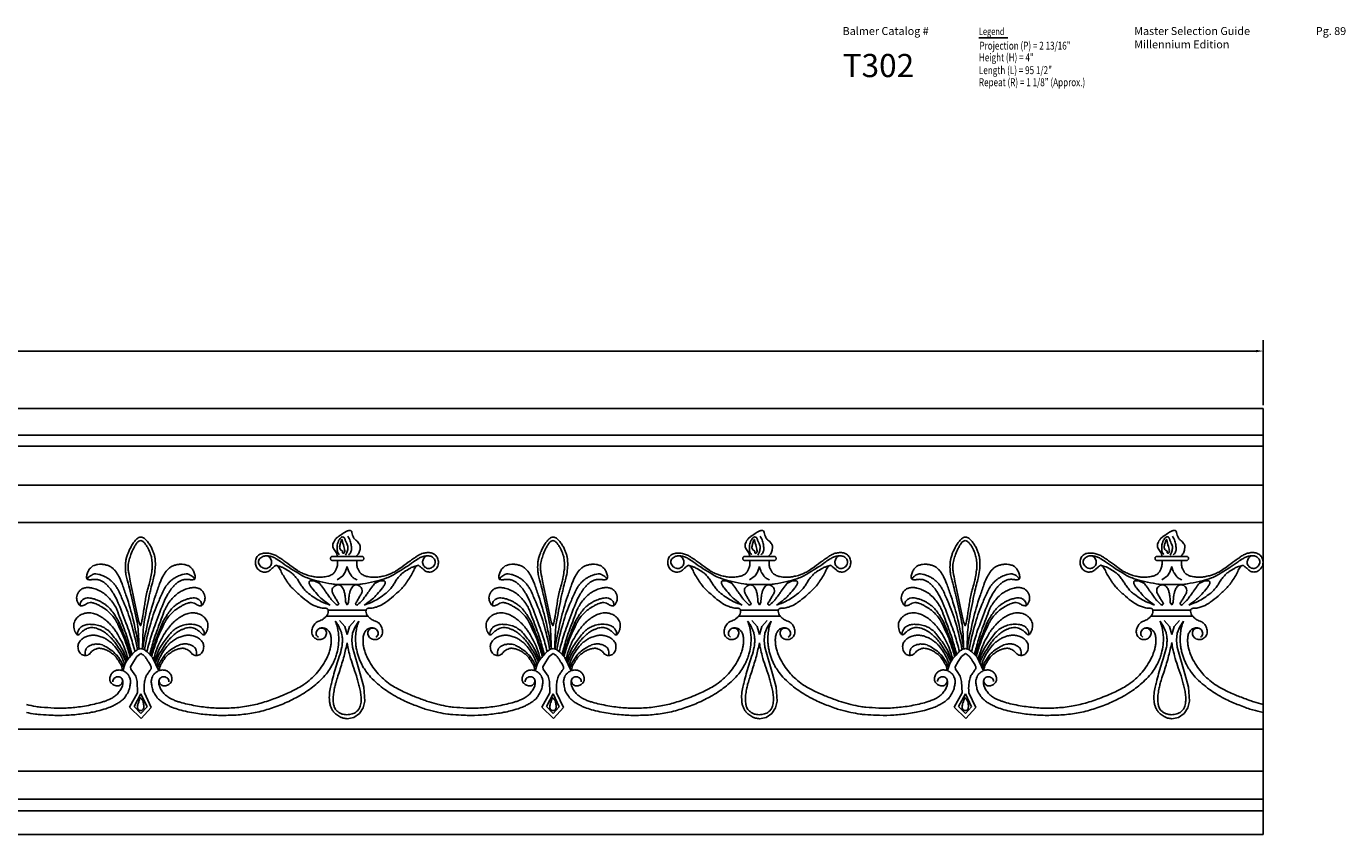
# Model space of a CAD drawing. Units: millimetres. Extents: x 1921 to 2153, y 810 to 930.
# Drawn here: x 2002 to 2025, y 825 to 839 of the extents above; entities that cross this region are included whole.
import ezdxf

# ---------------------------------------------------------------- set-up
doc = ezdxf.new("R2010")
doc.units = ezdxf.units.MM
doc.layers.add('DIMENSIONS', color=7, linetype='Continuous')
doc.layers.add('PART', color=7, linetype='Continuous')
doc.styles.add('GENERLNARROW', font='ROMANS.shx', dxfattribs={"width": 0.75, "height": 0.068359})
doc.styles.add('ROMANS', font='TXT')
doc.styles.get("Standard").update_dxf_attribs({"font": 'arial.ttf'})
doc.dimstyles.new('BALMER1', dxfattribs={"dimscale": 0, "dimtxt": 0.18, "dimasz": 0.125, "dimexe": 0.1875, "dimexo": 0.0625, "dimgap": 0.09375, "dimtad": 1, "dimdec": 4, "dimlfac": -1, "dimzin": 0, "dimdsep": 46, "dimlunit": 4, "dimtxsty": 'Standard', "dimcen": 0.09375, "dimclrd": 256, "dimclre": 256, "dimclrt": 256, "dimadec": 0, "dimazin": 0, "dimtfac": 1, "dimtdec": 4, "dimtofl": 0, "dimtmove": 2, "dimatfit": 3, "dimfxl": 1, "dimtolj": 1, "dimtzin": 0, "dimarcsym": 0})

# ---------------------------------------------------------------- blocks, each defined once
blk = doc.blocks.new('*D6')
at = {"linetype": 'ByBlock', "transparency": 16777216}
for p, q in [((-1022.789, 549.095), (-1022.789, 550.214)), ((-930.289, 549.095), (-930.289, 550.214)), ((-1022.664, 550.027), (-930.414, 550.027))]:
    blk.add_line(p, q, dxfattribs=at)
for points in [[(-1022.664, 550.048), (-1022.664, 550.006), (-1022.789, 550.027)], [(-930.414, 550.048), (-930.414, 550.006), (-930.289, 550.027)]]:
    blk.add_solid(points, dxfattribs=at)
at = {"layer": 'DEFPOINTS', "color": 0, "linetype": 'ByBlock', "transparency": 16777216}
for p in [(-930.289, 550.027), (-1022.789, 549.033), (-930.289, 549.033)]:
    blk.add_point(p, dxfattribs=at)
at = {"linetype": 'ByBlock', "transparency": 16777216, "style": 'ROMANS'}
blk.add_text('L', height=0.18, dxfattribs=at).set_placement((-976.599, 550.12))
blk = doc.blocks.new('BALMERREPEATH301')
at = {"layer": 'PART'}
for p, q in [((5.792, 2.978), (5.279, 2.978)), ((5.279, 2.91), (5.792, 2.91)), ((5.862, 2.053), (5.209, 2.053)), ((5.893, 1.947), (5.177, 1.947)), ((1.782, 0.377), (1.916, 0.624)), ((1.858, 0.389), (1.976, 0.609)), ((1.976, 0.609), (2.082, 0.384)), ((2.036, 0.624), (2.154, 0.373)), ((1.98, 0.18), (1.782, 0.377)), ((1.978, 0.269), (1.858, 0.389)), ((2.082, 0.384), (1.978, 0.269)), ((2.154, 0.373), (1.98, 0.18)), ((1.937, 0.223), (1.936, 0.223)), ((2.022, 0.225), (2.021, 0.226))]:
    blk.add_line(p, q, dxfattribs=at)
at = {"layer": 'PART', "flags": 128}
for points in [[(5.36, 2.978, 0.044444), (5.363, 2.996, 0.09277), (5.362, 3.005, 0.027456), (5.356, 3.023, 0.019261), (5.345, 3.047, 0.052486), (5.323, 3.08, -0.053477), (5.302, 3.113, -0.064405), (5.291, 3.143, -0.065868), (5.289, 3.175, -0.073327), (5.296, 3.207, -0.055474), (5.315, 3.246, -0.02888), (5.345, 3.288, -0.057464), (5.364, 3.306, -0.011292), (5.384, 3.321, -0.005891), (5.422, 3.347, -0.01199), (5.499, 3.396, -0.022422), (5.542, 3.419, -0.048833), (5.56, 3.426, -0.046148), (5.579, 3.429, -0.104777), (5.596, 3.426, -0.135505), (5.607, 3.419, -0.148185), (5.617, 3.394, 0.079876), (5.63, 3.346, 0.012456), (5.653, 3.296, 0.039606), (5.662, 3.281, 0.092646), (5.683, 3.262, -0.059652), (5.716, 3.234, -0.035368), (5.74, 3.204, -0.043025), (5.757, 3.176, -0.105975), (5.761, 3.159, -0.03098), (5.758, 3.101, -0.109167), (5.737, 3.037, -0.092478), (5.684, 2.978)], [(1.944, 1.384, 0.017269), (1.927, 1.721, 0.033534), (1.901, 1.893, 0.000979), (1.808, 2.31, 0.005), (1.789, 2.391, 0.006795), (1.746, 2.556, -0.012928), (1.724, 2.642, -0.023353), (1.715, 2.694, -0.016917), (1.709, 2.766, -0.025168), (1.709, 2.824, -0.022955), (1.714, 2.888, -0.025659), (1.725, 2.946, -0.022871), (1.744, 3.01, -0.022854), (1.766, 3.065, -0.017271), (1.8, 3.135, -0.027095), (1.842, 3.205, -0.033501), (1.883, 3.257, -0.033947), (1.907, 3.28, -0.03743), (1.931, 3.297, -0.070068), (1.957, 3.309, -0.083363), (1.981, 3.311, -0.076935), (2.006, 3.306, -0.065375), (2.032, 3.292, -0.03025), (2.055, 3.272, -0.026679), (2.08, 3.247, -0.031357), (2.119, 3.195, -0.02748), (2.158, 3.131, -0.023838), (2.185, 3.071, -0.025286), (2.205, 3.013, -0.030298), (2.218, 2.957, -0.025767), (2.225, 2.89, -0.037567), (2.223, 2.77, -0.032717), (2.202, 2.634, -0.011208), (2.174, 2.521, 0.009425), (2.14, 2.387, 0.007496), (2.121, 2.304, 0.001511), (2.039, 1.887, 0.032178), (2.016, 1.712, 0.016855), (2.006, 1.377)], [(5.507, 3.002, 0.05009), (5.532, 3.046, 0.069984), (5.543, 3.082, 0.029887), (5.548, 3.146, 0.087597), (5.544, 3.168, 0.046171), (5.528, 3.204, -0.038382), (5.508, 3.246, -0.025853), (5.5, 3.272, 0.03316), (5.493, 3.292, 0.113641), (5.486, 3.303, 0.071912), (5.468, 3.314, 0.280556), (5.438, 3.311, 0.117073), (5.394, 3.257, 0.030718), (5.375, 3.211, 0.041157), (5.366, 3.176, 0.033886), (5.362, 3.137, 0.02632), (5.364, 3.088, 0.088801), (5.372, 3.055, 0.056789), (5.4, 3.009)], [(5.549, 3.327, -0.056319), (5.59, 3.243, -0.06568), (5.607, 3.163, -0.019809), (5.61, 3.102, -0.040522), (5.607, 3.073, -0.116457), (5.594, 3.042, -0.07538), (5.558, 3.004)], [(5.039, 1.586, -0.121864), (5.009, 1.614, -0.144711), (5, 1.647, -0.104256), (5.008, 1.684, -0.102751), (5.03, 1.716, -0.097106), (5.066, 1.738, -0.11232), (5.102, 1.743, -0.111703), (5.137, 1.731, -0.112643), (5.164, 1.706, -0.105943), (5.178, 1.669, -0.109929), (5.176, 1.631, -0.080924), (5.16, 1.595, -0.088558), (5.135, 1.569, -0.068476), (5.1, 1.551, -0.073836), (5.065, 1.544, -0.068679), (5.026, 1.547, -0.074646), (4.993, 1.56, -0.07185), (4.963, 1.583, -0.072609), (4.941, 1.614, -0.061714), (4.927, 1.652, -0.071248), (4.924, 1.688, -0.050579), (4.93, 1.724, -0.0452), (4.944, 1.763, -0.044769), (4.966, 1.801, -0.05303), (4.991, 1.829, -0.112596), (5.046, 1.861, 0.086079), (5.12, 1.898, 0.021142), (5.159, 1.929, 0.036643), (5.179, 1.95, 0.08801), (5.201, 1.987, 0.081639), (5.21, 2.032, 0.045831), (5.208, 2.056, 0.104372), (5.205, 2.065, 0.095666), (5.196, 2.074, 0.071683), (5.181, 2.082, 0.108723), (5.15, 2.086, -0.072517), (5.103, 2.087, -0.031691), (5.029, 2.106, -0.033088), (4.962, 2.133, -0.042747), (4.873, 2.186, -0.025451), (4.736, 2.293, -0.016345), (4.596, 2.424, -0.036769), (4.54, 2.489, -0.011401), (4.506, 2.536, -0.006258), (4.448, 2.625, -0.034789), (4.399, 2.715, 0.042541), (4.357, 2.788, 0.085219), (4.324, 2.823, 0.264693), (4.308, 2.825, 0.054776), (4.294, 2.817, 0.016896), (4.252, 2.784, 0.017368), (4.218, 2.754, -0.026661), (4.195, 2.735, -0.073341), (4.17, 2.721, -0.049864), (4.13, 2.71, -0.069634), (4.095, 2.709, -0.060464), (4.057, 2.718, -0.060215), (4.024, 2.736, -0.060793), (3.996, 2.76, -0.057347), (3.974, 2.791, -0.056844), (3.96, 2.827, -0.053013), (3.953, 2.864, -0.048836), (3.955, 2.905, -0.05652), (3.965, 2.945, -0.067626), (3.981, 2.976, -0.066973), (4.007, 3.003, -0.07205), (4.037, 3.02, -0.040222), (4.073, 3.031, -0.04112), (4.11, 3.037, -0.027743), (4.148, 3.037, -0.027132), (4.187, 3.033, -0.044866), (4.262, 3.014, -0.051276), (4.324, 2.984, -0.009026), (4.37, 2.956, -0.005343), (4.445, 2.905, -0.017479), (4.581, 2.805, 0.024327), (4.679, 2.735, 0.026848), (4.733, 2.704, 0.020626), (4.806, 2.671, 0.028534), (4.865, 2.651, 0.020446), (4.95, 2.631, 0.033534), (5.023, 2.622, 0.027366), (5.113, 2.623, 0.047009), (5.2, 2.636, 0.063529), (5.26, 2.659, 0.037582), (5.293, 2.68, 0.051908), (5.314, 2.7, 0.049573), (5.322, 2.712, 0.013992), (5.347, 2.758, 0.083335), (5.367, 2.825, 0.068036), (5.367, 2.91)], [(5.536, 2.493, -0.018685), (5.367, 2.495, -0.032187), (5.269, 2.505, -0.005217), (5.065, 2.544, -0.018064), (5.007, 2.557, -0.022705), (4.851, 2.608, -0.035878), (4.756, 2.651, -0.011049), (4.684, 2.693, -0.005024), (4.528, 2.791, -0.018671), (4.392, 2.884, 0.027568), (4.3, 2.945, 0.052441), (4.242, 2.972, 0.047735), (4.174, 2.987, 0.036788), (4.139, 2.989, 0.040564), (4.108, 2.986, 0.067355), (4.079, 2.977, 0.050237), (4.045, 2.956, 0.087206), (4.02, 2.929, 0.095444), (4.007, 2.898, 0.104893), (4.008, 2.867, 0.084378), (4.022, 2.831, 0.071185), (4.047, 2.802, 0.073523), (4.078, 2.782, 0.074631), (4.114, 2.772, 0.081292), (4.148, 2.773, 0.086967), (4.179, 2.785, 0.081229), (4.206, 2.808, 0.08362), (4.226, 2.841, 0.093168), (4.233, 2.875, 0.069535), (4.229, 2.902, 0.047422), (4.215, 2.939, 0.084811), (4.196, 2.965, 0.068243), (4.164, 2.988)], [(5.536, 2.493, 0.018685), (5.704, 2.495, 0.032187), (5.802, 2.505, 0.005217), (6.006, 2.544, 0.018064), (6.064, 2.557, 0.022705), (6.22, 2.608, 0.035878), (6.315, 2.651, 0.011049), (6.387, 2.693, 0.005024), (6.543, 2.791, 0.01867), (6.679, 2.884, -0.027562), (6.771, 2.945, -0.052445), (6.828, 2.971, -0.046737), (6.897, 2.987, -0.037814), (6.932, 2.989, -0.042705), (6.963, 2.986, -0.071781), (6.991, 2.976, -0.058305), (7.022, 2.956, -0.088286), (7.043, 2.93, -0.087456), (7.054, 2.898, -0.090477), (7.054, 2.866, -0.077097), (7.041, 2.831, -0.072942), (7.019, 2.802, -0.076567), (6.991, 2.782, -0.082504), (6.958, 2.772, -0.083524), (6.923, 2.773, -0.086307), (6.892, 2.785, -0.081238), (6.865, 2.808, -0.083192), (6.845, 2.841, -0.093078), (6.838, 2.875, -0.069625), (6.842, 2.902, -0.047422), (6.856, 2.939, -0.084811), (6.875, 2.965, -0.068243), (6.907, 2.988)], [(6.032, 1.586, 0.121955), (6.062, 1.614, 0.144772), (6.071, 1.647, 0.104434), (6.063, 1.684, 0.102855), (6.041, 1.716, 0.09722), (6.005, 1.738, 0.11256), (5.969, 1.743, 0.111869), (5.934, 1.731, 0.112695), (5.907, 1.706, 0.105887), (5.893, 1.669, 0.109991), (5.895, 1.631, 0.080974), (5.912, 1.595, 0.088529), (5.937, 1.569, 0.068489), (5.972, 1.551, 0.073906), (6.007, 1.544, 0.068785), (6.046, 1.547, 0.074685), (6.079, 1.56, 0.071894), (6.109, 1.584, 0.072761), (6.131, 1.615, 0.061685), (6.144, 1.653, 0.071166), (6.147, 1.688, 0.05043), (6.141, 1.725, 0.045175), (6.127, 1.764, 0.044642), (6.105, 1.802, 0.051337), (6.08, 1.83, 0.115635), (6.024, 1.861, -0.089708), (5.95, 1.898, -0.022329), (5.911, 1.93, -0.03748), (5.891, 1.951, -0.086852), (5.869, 1.989, -0.083527), (5.861, 2.034, -0.047127), (5.863, 2.057, -0.108981), (5.867, 2.066, -0.093996), (5.876, 2.075, -0.067287), (5.891, 2.082, -0.104416), (5.923, 2.086, 0.071697), (5.97, 2.088, 0.033108), (6.042, 2.106, 0.033127), (6.111, 2.134, 0.04191), (6.201, 2.187, 0.025418), (6.336, 2.294, 0.01655), (6.477, 2.426, 0.037225), (6.533, 2.491, 0.011046), (6.565, 2.537, 0.005718), (6.625, 2.628, 0.034834), (6.675, 2.72, -0.044484), (6.715, 2.791, -0.092708), (6.749, 2.824, -0.280002), (6.765, 2.824, -0.036757), (6.779, 2.815, -0.011568), (6.821, 2.782, -0.011724), (6.857, 2.752, 0.019091), (6.878, 2.733, 0.074786), (6.9, 2.721, 0.047646), (6.937, 2.711, 0.077467), (6.97, 2.71, 0.062276), (7.01, 2.721, 0.059144), (7.043, 2.739, 0.060663), (7.07, 2.764, 0.05678), (7.091, 2.795, 0.057002), (7.105, 2.831, 0.052895), (7.111, 2.869, 0.049793), (7.108, 2.909, 0.055203), (7.097, 2.949, 0.064979), (7.08, 2.98, 0.0623), (7.055, 3.006, 0.064002), (7.024, 3.025, 0.042098), (6.987, 3.039, 0.046201), (6.952, 3.045, 0.032129), (6.918, 3.045, 0.030522), (6.883, 3.041, 0.049005), (6.808, 3.02, 0.056334), (6.747, 2.988, 0.003002), (6.702, 2.957, 0.001794), (6.627, 2.905, 0.006108), (6.484, 2.801, -0.00964), (6.393, 2.736, -0.033548), (6.347, 2.709, -0.01971), (6.266, 2.672, -0.028602), (6.207, 2.652, -0.020365), (6.122, 2.631, -0.034136), (6.049, 2.622, -0.027647), (5.959, 2.622, -0.047075), (5.872, 2.635, -0.063613), (5.811, 2.659, -0.037456), (5.778, 2.68, -0.051839), (5.757, 2.7, -0.049598), (5.749, 2.712, -0.014022), (5.724, 2.758, -0.083517), (5.704, 2.825, -0.068174), (5.704, 2.91)], [(1.944, 1.384, 0.019017), (1.844, 1.883, 0.022894), (1.727, 2.289, 0.000911), (1.659, 2.49, 0.008658), (1.651, 2.511, 0.031077), (1.595, 2.634, 0.040392), (1.539, 2.722, 0.045024), (1.5, 2.765, 0.048678), (1.456, 2.798, 0.046986), (1.409, 2.821, 0.040517), (1.35, 2.837, 0.041265), (1.293, 2.844, 0.041141), (1.235, 2.841, 0.054917), (1.17, 2.825, 0.079689), (1.13, 2.802, 0.033495), (1.104, 2.778, 0.043322), (1.086, 2.757, 0.0294), (1.07, 2.728, 0.02477), (1.053, 2.693, 0.040527), (1.044, 2.661, 0.038689), (1.039, 2.627, 0.093904), (1.043, 2.597, 0.179094), (1.053, 2.583, 0.096426), (1.069, 2.578, 0.050131), (1.101, 2.576, 0.040129), (1.132, 2.579, -0.038437), (1.165, 2.583, -0.050594), (1.226, 2.58, -0.056373), (1.279, 2.565, -0.050009), (1.325, 2.541, -0.042506), (1.373, 2.504, -0.02154), (1.414, 2.461, -0.022708), (1.45, 2.417, -0.028115), (1.507, 2.331, -0.022453), (1.567, 2.217, -0.016806), (1.592, 2.16, -0.00255), (1.737, 1.783, -0.016352), (1.792, 1.622, -0.009459), (1.873, 1.338)], [(2.008, 1.384, -0.019017), (2.107, 1.883, -0.022894), (2.224, 2.289, -0.000911), (2.293, 2.49, -0.008658), (2.3, 2.511, -0.031077), (2.356, 2.634, -0.040392), (2.412, 2.722, -0.045024), (2.452, 2.765, -0.048678), (2.495, 2.798, -0.046986), (2.543, 2.821, -0.040517), (2.601, 2.837, -0.041265), (2.659, 2.844, -0.041141), (2.716, 2.841, -0.054917), (2.781, 2.825, -0.079689), (2.822, 2.802, -0.033495), (2.848, 2.778, -0.043322), (2.865, 2.757, -0.0294), (2.882, 2.728, -0.02477), (2.898, 2.693, -0.040527), (2.908, 2.661, -0.038689), (2.912, 2.627, -0.093904), (2.909, 2.597, -0.179094), (2.898, 2.583, -0.096426), (2.883, 2.578, -0.050131), (2.851, 2.576, -0.040129), (2.819, 2.579, 0.038437), (2.787, 2.583, 0.050594), (2.725, 2.58, 0.056373), (2.672, 2.565, 0.050009), (2.627, 2.541, 0.042506), (2.579, 2.504, 0.02154), (2.537, 2.461, 0.022708), (2.501, 2.417, 0.028115), (2.444, 2.331, 0.022453), (2.384, 2.217, 0.016806), (2.36, 2.16, 0.00255), (2.215, 1.783, 0.016352), (2.16, 1.622, 0.009459), (2.079, 1.338)], [(5.24, 2.14, -0.029012), (5.084, 2.203, -0.039315), (4.976, 2.265, -0.004382), (4.871, 2.338, -0.029477), (4.856, 2.35, -0.026241), (4.808, 2.398, -0.022273), (4.758, 2.459, -0.033092), (4.718, 2.52, 0.031721), (4.677, 2.584, 0.026046), (4.626, 2.646, 0.03052), (4.577, 2.693, 0.036054), (4.55, 2.713, 0.010358), (4.453, 2.772, 0.039121), (4.402, 2.796, 0.024601), (4.317, 2.824)], [(5.536, 2.807, 0.033978), (5.551, 2.749, 0.046292), (5.568, 2.709, 0.012716), (5.587, 2.678, 0.011957), (5.609, 2.645, 0.084273), (5.644, 2.609, 0.059485), (5.708, 2.574)], [(5.831, 2.14, 0.029012), (5.987, 2.203, 0.039315), (6.095, 2.265, 0.004382), (6.2, 2.338, 0.029477), (6.215, 2.35, 0.026241), (6.263, 2.398, 0.022273), (6.313, 2.459, 0.033092), (6.353, 2.52, -0.031721), (6.394, 2.584, -0.026046), (6.445, 2.646, -0.03052), (6.494, 2.693, -0.036054), (6.521, 2.713, -0.010358), (6.618, 2.772, -0.039121), (6.669, 2.796, -0.024601), (6.754, 2.824)], [(1.051, 2.594, -0.0503), (1.089, 2.633, -0.06047), (1.127, 2.658, -0.013657), (1.16, 2.673, -0.049575), (1.17, 2.676, -0.075625), (1.199, 2.678, -0.041141), (1.252, 2.669, -0.02218), (1.306, 2.652, -0.026285), (1.349, 2.633, -0.026205), (1.401, 2.604, -0.030269), (1.444, 2.574, -0.027956), (1.485, 2.537, -0.028013), (1.522, 2.495, -0.020416), (1.552, 2.453, -0.017274), (1.584, 2.401, -0.024606), (1.59, 2.39, -0.001433), (1.676, 2.195, -0.03283), (1.809, 1.829, -0.027143), (1.915, 1.37)], [(2.903, 2.594, 0.0503), (2.866, 2.633, 0.06047), (2.828, 2.658, 0.013657), (2.794, 2.673, 0.049575), (2.785, 2.676, 0.075625), (2.755, 2.678, 0.041141), (2.702, 2.669, 0.02218), (2.649, 2.652, 0.026285), (2.606, 2.633, 0.026205), (2.553, 2.604, 0.030269), (2.511, 2.574, 0.027956), (2.47, 2.537, 0.028013), (2.433, 2.495, 0.020416), (2.402, 2.453, 0.017274), (2.371, 2.401, 0.024606), (2.365, 2.39, 0.001433), (2.279, 2.195, 0.03283), (2.146, 1.829, 0.027143), (2.04, 1.37)], [(5.349, 2.147, -0.017368), (5.278, 2.217, -0.034476), (5.246, 2.256, -0.001085), (5.195, 2.329, 0.001514), (5.158, 2.38, 0.002379), (5.095, 2.469, 0.006778), (5.072, 2.5, 0.092488), (5.054, 2.516, 0.038515), (5.004, 2.541, 0.043673), (4.957, 2.556, 0.057185), (4.92, 2.56, 0.046952), (4.9, 2.558, 0.086404), (4.89, 2.554, 0.126615), (4.883, 2.547, 0.091038), (4.879, 2.534, 0.1305), (4.881, 2.512, 0.051889), (4.905, 2.464, 0.029849), (4.926, 2.435, 0.007661), (5.017, 2.327, 0.039374), (5.106, 2.24, 0.029245), (5.24, 2.14)], [(5.722, 2.147, 0.017368), (5.793, 2.217, 0.034476), (5.825, 2.256, 0.001085), (5.876, 2.329, -0.001514), (5.913, 2.38, -0.002379), (5.977, 2.469, -0.006778), (6, 2.5, -0.092488), (6.017, 2.516, -0.038515), (6.067, 2.541, -0.043673), (6.114, 2.556, -0.057185), (6.151, 2.56, -0.046952), (6.171, 2.558, -0.086404), (6.181, 2.554, -0.126615), (6.188, 2.547, -0.091038), (6.193, 2.534, -0.1305), (6.19, 2.512, -0.051889), (6.166, 2.464, -0.029849), (6.145, 2.435, -0.007661), (6.054, 2.327, -0.039374), (5.965, 2.24, -0.029245), (5.831, 2.14)], [(1.789, 1.252, 0.016987), (1.718, 1.482, 0.023174), (1.652, 1.647, 0.002396), (1.577, 1.81, 0.01357), (1.563, 1.839, 0.038036), (1.508, 1.926, 0.039079), (1.441, 2.002, 0.035945), (1.369, 2.063, 0.031002), (1.276, 2.122, 0.016491), (1.224, 2.149, 0.020344), (1.181, 2.167, 0.056762), (1.124, 2.181, 0.074528), (1.08, 2.18, 0.123368), (1.036, 2.161, -0.094852), (0.98, 2.133, -0.024875), (0.947, 2.125, -0.074321), (0.936, 2.125, -0.163694), (0.925, 2.13, -0.049674), (0.9, 2.159, -0.077784), (0.877, 2.208, -0.074037), (0.868, 2.264, -0.07825), (0.876, 2.314, -0.075266), (0.9, 2.362, -0.069201), (0.94, 2.404, -0.085859), (0.981, 2.427, -0.050614), (1.036, 2.441, -0.062243), (1.081, 2.441, -0.024041), (1.136, 2.432, -0.027641), (1.183, 2.42, -0.021665), (1.225, 2.404, -0.01696), (1.277, 2.379, -0.051075), (1.353, 2.33, -0.040285), (1.436, 2.252, -0.034783), (1.504, 2.165, -0.038756), (1.553, 2.079, -0.018571), (1.577, 2.022, -0.00328), (1.701, 1.69, -0.014477), (1.751, 1.539, -0.008888), (1.822, 1.29)], [(2.162, 1.252, -0.016987), (2.234, 1.482, -0.023174), (2.299, 1.647, -0.002396), (2.374, 1.81, -0.01357), (2.388, 1.839, -0.038036), (2.444, 1.926, -0.039079), (2.511, 2.002, -0.035945), (2.583, 2.063, -0.031002), (2.675, 2.122, -0.016491), (2.727, 2.149, -0.020344), (2.771, 2.167, -0.056762), (2.827, 2.181, -0.074528), (2.872, 2.18, -0.123368), (2.916, 2.161, 0.094852), (2.971, 2.133, 0.024875), (3.004, 2.125, 0.074321), (3.016, 2.125, 0.163694), (3.026, 2.13, 0.049674), (3.051, 2.159, 0.077784), (3.075, 2.208, 0.074037), (3.083, 2.264, 0.07825), (3.075, 2.314, 0.075266), (3.052, 2.362, 0.069201), (3.012, 2.404, 0.085859), (2.97, 2.427, 0.050614), (2.916, 2.441, 0.062243), (2.87, 2.441, 0.024041), (2.815, 2.432, 0.027641), (2.769, 2.42, 0.021665), (2.726, 2.404, 0.01696), (2.674, 2.379, 0.051075), (2.599, 2.33, 0.040285), (2.515, 2.252, 0.034783), (2.448, 2.165, 0.038756), (2.399, 2.079, 0.018571), (2.375, 2.022, 0.00328), (2.251, 1.69, 0.014477), (2.2, 1.539, 0.008888), (2.13, 1.29)], [(5.349, 2.147, 0.207152), (5.367, 2.139, 0.233345), (5.383, 2.146, 0.098373), (5.391, 2.159, 0.201356), (5.39, 2.167, 0.015374), (5.374, 2.194, -0.006672), (5.337, 2.255, -0.001106), (5.302, 2.315, -0.002476), (5.287, 2.341, -0.107018), (5.278, 2.37, -0.071159), (5.28, 2.414, -0.125155), (5.295, 2.445, -0.094489), (5.329, 2.474, -0.094609), (5.375, 2.489, -0.144242), (5.407, 2.483, -0.050676), (5.43, 2.469, -0.069338), (5.445, 2.454, -0.036581), (5.466, 2.422, -0.045438), (5.478, 2.394, -0.020727), (5.494, 2.337, -0.028863), (5.501, 2.296, -0.003318), (5.504, 2.273, -0.001816), (5.508, 2.231, -0.009787), (5.509, 2.216, -0.004743), (5.511, 2.186)], [(5.722, 2.147, -0.207152), (5.704, 2.139, -0.233345), (5.688, 2.146, -0.098373), (5.68, 2.159, -0.201356), (5.681, 2.167, -0.015374), (5.697, 2.194, 0.006672), (5.734, 2.255, 0.001106), (5.769, 2.315, 0.002476), (5.784, 2.341, 0.107018), (5.793, 2.37, 0.071159), (5.791, 2.414, 0.125155), (5.776, 2.445, 0.094489), (5.742, 2.474, 0.094609), (5.696, 2.489, 0.144242), (5.665, 2.483, 0.050676), (5.641, 2.469, 0.069338), (5.626, 2.454, 0.036581), (5.605, 2.422, 0.045438), (5.593, 2.394, 0.020727), (5.577, 2.337, 0.028863), (5.57, 2.296, 0.003318), (5.567, 2.273, 0.001816), (5.563, 2.231, 0.009787), (5.562, 2.216, 0.004743), (5.56, 2.186)], [(0.927, 2.128, -0.094778), (0.934, 2.181, -0.120715), (0.956, 2.217, -0.053883), (0.997, 2.249, -0.09567), (1.024, 2.259, -0.048986), (1.073, 2.263, -0.050929), (1.12, 2.257, -0.019097), (1.184, 2.24, -0.027596), (1.227, 2.224, -0.017043), (1.282, 2.199, -0.020238), (1.326, 2.173, -0.022866), (1.363, 2.148, -0.019067), (1.405, 2.114, -0.03833), (1.46, 2.057, -0.029236), (1.521, 1.974, -0.01736), (1.58, 1.876, -0.025975), (1.613, 1.807, -0.006609), (1.62, 1.79, -0.000719), (1.683, 1.631, -0.011095), (1.737, 1.483, -0.007881), (1.805, 1.271)], [(3.024, 2.128, 0.094778), (3.018, 2.181, 0.120715), (2.995, 2.217, 0.053883), (2.955, 2.249, 0.09567), (2.928, 2.259, 0.048986), (2.879, 2.263, 0.050929), (2.831, 2.257, 0.019097), (2.767, 2.24, 0.027596), (2.724, 2.224, 0.017043), (2.67, 2.199, 0.020238), (2.625, 2.173, 0.022866), (2.588, 2.148, 0.019067), (2.547, 2.114, 0.03833), (2.492, 2.057, 0.029236), (2.431, 1.974, 0.01736), (2.372, 1.876, 0.025975), (2.339, 1.807, 0.006609), (2.332, 1.79, 0.000719), (2.269, 1.631, 0.011095), (2.215, 1.483, 0.007881), (2.146, 1.271)], [(1.721, 1.154, 0.015808), (1.678, 1.255, 0.029157), (1.646, 1.316, 0.003924), (1.574, 1.431, 0.013186), (1.551, 1.465, 0.022413), (1.498, 1.532, 0.021168), (1.436, 1.598, 0.035641), (1.365, 1.659, 0.038582), (1.292, 1.704, 0.020645), (1.247, 1.725, 0.025962), (1.21, 1.738, 0.035381), (1.169, 1.748, 0.035293), (1.127, 1.751, 0.050422), (1.082, 1.747, 0.060553), (1.046, 1.736, 0.0299), (1.025, 1.724, 0.010609), (0.969, 1.688, 0.083222), (0.924, 1.645, -0.165933), (0.897, 1.627, -0.166048), (0.883, 1.628, -0.107329), (0.865, 1.64, -0.053904), (0.853, 1.656, -0.033817), (0.839, 1.684, -0.045964), (0.824, 1.732, -0.048839), (0.818, 1.78, -0.059027), (0.822, 1.824, -0.059726), (0.836, 1.865, -0.04982), (0.859, 1.903, -0.051234), (0.889, 1.935, -0.038637), (0.927, 1.963, -0.042767), (0.965, 1.983, -0.03628), (1.008, 1.997, -0.037471), (1.051, 2.005, -0.039296), (1.088, 2.005, -0.028584), (1.138, 1.999, -0.056337), (1.217, 1.976, -0.048832), (1.299, 1.931, -0.025839), (1.372, 1.876, -0.02813), (1.433, 1.819, -0.016433), (1.501, 1.743, -0.022321), (1.546, 1.683, -0.020493), (1.559, 1.663, -0.003225), (1.633, 1.532, -0.038204), (1.695, 1.398, -0.0271), (1.755, 1.208)], [(5.331, 1.862, -0.023186), (5.361, 1.781, -0.037606), (5.374, 1.729, -0.008849), (5.387, 1.636, -0.018001), (5.391, 1.59, -0.04146), (5.386, 1.451, -0.040234), (5.358, 1.31, -0.012767), (5.333, 1.229, -0.01931), (5.313, 1.177, -0.018583), (5.287, 1.123, -0.014052), (5.249, 1.054, -0.037423), (5.178, 0.953, -0.029809), (5.073, 0.84, -0.020744), (4.965, 0.743, -0.022709), (4.858, 0.664, -0.012951), (4.726, 0.58, -0.017284), (4.624, 0.524, -0.011908), (4.497, 0.463, -0.012795), (4.376, 0.412, -0.011906), (4.245, 0.364, -0.012635), (4.119, 0.325, -0.014544), (3.983, 0.291, -0.015646), (3.855, 0.267, -0.012901), (3.72, 0.25, -0.013167), (3.587, 0.24, -0.009266), (3.447, 0.236, -0.009875), (3.316, 0.236, -0.010134), (3.189, 0.243, -0.009072), (3.046, 0.255, -0.013945), (2.927, 0.271, -0.011183), (2.78, 0.298, -0.019721), (2.637, 0.333, -0.023761), (2.521, 0.373, -0.016972), (2.463, 0.398, -0.0145), (2.397, 0.432, -0.028769), (2.338, 0.469, -0.027842), (2.283, 0.514, -0.052636), (2.258, 0.541, -0.019748), (2.203, 0.624, -0.065451), (2.18, 0.675, -0.043333), (2.163, 0.758)], [(2.227, 1.147, -0.016955), (2.273, 1.255, -0.029157), (2.306, 1.316, -0.003924), (2.378, 1.431, -0.013186), (2.401, 1.465, -0.022413), (2.453, 1.532, -0.021168), (2.515, 1.598, -0.035641), (2.586, 1.659, -0.038582), (2.659, 1.704, -0.020645), (2.704, 1.725, -0.025962), (2.741, 1.738, -0.035381), (2.783, 1.748, -0.035293), (2.825, 1.751, -0.050422), (2.87, 1.747, -0.060553), (2.906, 1.736, -0.0299), (2.927, 1.724, -0.010609), (2.983, 1.688, -0.083222), (3.028, 1.645, 0.165933), (3.054, 1.627, 0.166048), (3.069, 1.628, 0.107329), (3.086, 1.64, 0.053904), (3.098, 1.656, 0.033817), (3.112, 1.684, 0.045964), (3.128, 1.732, 0.048839), (3.134, 1.78, 0.059027), (3.13, 1.824, 0.059726), (3.115, 1.865, 0.04982), (3.092, 1.903, 0.051234), (3.063, 1.935, 0.038637), (3.025, 1.963, 0.042767), (2.987, 1.983, 0.03628), (2.943, 1.997, 0.037471), (2.9, 2.005, 0.039296), (2.864, 2.005, 0.028584), (2.813, 1.999, 0.056337), (2.735, 1.976, 0.048832), (2.652, 1.931, 0.025839), (2.579, 1.876, 0.02813), (2.518, 1.819, 0.016433), (2.451, 1.743, 0.022321), (2.405, 1.683, 0.020493), (2.393, 1.663, 0.003225), (2.318, 1.532, 0.038204), (2.256, 1.398, 0.027673), (2.196, 1.204)], [(5.331, 1.862, -0.022365), (5.373, 1.802, -0.035092), (5.396, 1.761, -0.009266), (5.432, 1.677, -0.031823), (5.44, 1.652, -0.036429), (5.45, 1.6, -0.028314), (5.454, 1.533, -0.021495), (5.451, 1.462, -0.029977), (5.444, 1.412, -0.032642), (5.4, 1.25, 0.017645), (5.308, 0.954, 0.002686), (5.27, 0.808, 0.004597), (5.249, 0.723, 0.039767), (5.23, 0.605, 0.038901), (5.231, 0.483, 0.038392), (5.24, 0.423, 0.042116), (5.258, 0.369, 0.049057), (5.285, 0.32, 0.046211), (5.323, 0.274, 0.045493), (5.353, 0.249, 0.022764), (5.419, 0.207, 0.065894), (5.465, 0.189, 0.044876), (5.536, 0.177)], [(5.74, 1.862, 0.025115), (5.707, 1.773, 0.042944), (5.695, 1.719, 0.007422), (5.682, 1.603, 0.024836), (5.68, 1.568, 0.018625), (5.683, 1.49, 0.019668), (5.691, 1.416, 0.017663), (5.706, 1.339, 0.018767), (5.725, 1.268, 0.020368), (5.749, 1.201, 0.017854), (5.781, 1.128, 0.023064), (5.809, 1.076, 0.015156), (5.858, 1, 0.035943), (5.941, 0.897, 0.028619), (6.062, 0.781, 0.019752), (6.186, 0.683, 0.022372), (6.302, 0.606, 0.012991), (6.443, 0.526, 0.015961), (6.561, 0.468, 0.012459), (6.611, 0.447, 0.002818), (6.834, 0.361, 0.024827), (6.933, 0.329, 0.013803), (7.115, 0.285)], [(0.88, 1.63, 0.056996), (0.886, 1.676, 0.078549), (0.899, 1.706, 0.030173), (0.926, 1.746, 0.063693), (0.943, 1.762, 0.047485), (0.973, 1.781, 0.042602), (1.01, 1.795, 0.032669), (1.042, 1.802, 0.020541), (1.094, 1.808, 0.054707), (1.174, 1.806, 0.043518), (1.273, 1.782, 0.04967), (1.343, 1.751, 0.043424), (1.416, 1.701, 0.051549), (1.466, 1.65, 0.015576), (1.608, 1.461, 0.042845), (1.672, 1.351, 0.028393), (1.739, 1.185)], [(1.665, 1.005, 0.030964), (1.64, 1.088, 0.047646), (1.615, 1.139, 0.0139), (1.56, 1.223, 0.034238), (1.535, 1.255, 0.041281), (1.485, 1.3, 0.037508), (1.424, 1.341, 0.037012), (1.355, 1.374, 0.048515), (1.299, 1.389, 0.030448), (1.26, 1.394, 0.048732), (1.236, 1.392, 0.050408), (1.219, 1.388, 0.01812), (1.175, 1.371, 0.134898), (1.114, 1.321, -0.150526), (1.058, 1.277, -0.073228), (1.019, 1.269, -0.08769), (0.985, 1.272, -0.077918), (0.952, 1.288, -0.079911), (0.927, 1.312, -0.058377), (0.907, 1.345, -0.058217), (0.895, 1.382, -0.049794), (0.891, 1.425, -0.065281), (0.896, 1.458, -0.052361), (0.909, 1.491, -0.049941), (0.929, 1.522, -0.041397), (0.95, 1.544, -0.030042), (0.983, 1.569, -0.066718), (1.04, 1.599, -0.056904), (1.113, 1.616, -0.04771), (1.183, 1.617, -0.048691), (1.251, 1.605, -0.03199), (1.324, 1.579, -0.038414), (1.381, 1.55, -0.028145), (1.442, 1.507, -0.0322), (1.491, 1.463, -0.026825), (1.508, 1.444, -0.005691), (1.578, 1.353, -0.049472), (1.642, 1.248, -0.034955), (1.699, 1.105)], [(3.071, 1.63, 0.056996), (3.066, 1.676, 0.078549), (3.053, 1.706, 0.030173), (3.025, 1.746, 0.063693), (3.009, 1.762, 0.047485), (2.978, 1.781, 0.042602), (2.941, 1.795, 0.032669), (2.909, 1.802, 0.020541), (2.858, 1.808, 0.054707), (2.777, 1.806, 0.043518), (2.679, 1.782, 0.04967), (2.608, 1.751, 0.043424), (2.535, 1.701, 0.051549), (2.485, 1.65, 0.015576), (2.344, 1.461, 0.042845), (2.28, 1.351, 0.029415), (2.211, 1.179)], [(2.286, 1.005, -0.030964), (2.312, 1.088, -0.047646), (2.336, 1.139, -0.0139), (2.391, 1.223, -0.034238), (2.417, 1.255, -0.041281), (2.466, 1.3, -0.037508), (2.528, 1.341, -0.037012), (2.596, 1.374, -0.048515), (2.652, 1.389, -0.030448), (2.691, 1.394, -0.048732), (2.716, 1.392, -0.050408), (2.733, 1.388, -0.01812), (2.776, 1.371, -0.134898), (2.837, 1.321, 0.150526), (2.894, 1.277, 0.073228), (2.933, 1.269, 0.08769), (2.966, 1.272, 0.077918), (2.999, 1.288, 0.079911), (3.025, 1.312, 0.058377), (3.045, 1.345, 0.058217), (3.056, 1.382, 0.049794), (3.06, 1.425, 0.065281), (3.056, 1.458, 0.052361), (3.043, 1.491, 0.049941), (3.023, 1.522, 0.041397), (3.002, 1.544, 0.030042), (2.969, 1.569, 0.066718), (2.912, 1.599, 0.056904), (2.839, 1.616, 0.04771), (2.768, 1.617, 0.048691), (2.7, 1.605, 0.03199), (2.628, 1.579, 0.038414), (2.571, 1.55, 0.028145), (2.509, 1.507, 0.0322), (2.46, 1.463, 0.026825), (2.444, 1.444, 0.005691), (2.373, 1.353, 0.049472), (2.31, 1.248, 0.03691), (2.25, 1.097)], [(5.086, 1.746, -0.109231), (5.161, 1.735, -0.138241), (5.21, 1.7, -0.022188), (5.237, 1.662, -0.061466), (5.244, 1.647, -0.0293), (5.254, 1.614, -0.027955), (5.259, 1.578, -0.036496), (5.261, 1.51, -0.032058), (5.253, 1.434, -0.025531), (5.241, 1.379, -0.018051), (5.217, 1.304, -0.036953), (5.169, 1.196, -0.028847), (5.09, 1.067, -0.02969), (5.001, 0.955, -0.032854), (4.909, 0.864, -0.023246), (4.79, 0.77, -0.030644), (4.693, 0.709, -0.011517), (4.562, 0.642, -0.014461), (4.455, 0.594, -0.006651), (4.318, 0.539, -0.008316), (4.208, 0.499, -0.011037), (4.08, 0.457, -0.011575), (3.956, 0.424, -0.01663), (3.834, 0.398, -0.015038), (3.698, 0.377, -0.012787), (3.567, 0.366, -0.01287), (3.436, 0.36, -0.011149), (3.302, 0.361, -0.011993), (3.177, 0.368, -0.01236), (3.055, 0.381, -0.010857), (2.918, 0.402, -0.013711), (2.78, 0.429, -0.014779), (2.654, 0.462, -0.014961), (2.591, 0.483, -0.013905), (2.526, 0.508, -0.035613), (2.476, 0.534, -0.026125), (2.412, 0.577, -0.053548), (2.374, 0.613, -0.036084), (2.327, 0.677, -0.067212), (2.295, 0.744, -0.077633), (2.286, 0.808, -0.069585), (2.292, 0.845, -0.086743), (2.306, 0.872, -0.123647), (2.333, 0.894, -0.111673), (2.371, 0.903, -0.088547), (2.398, 0.898, -0.072139), (2.429, 0.881, -0.118812), (2.451, 0.855, -0.102394), (2.46, 0.817)], [(5.985, 1.746, 0.109268), (5.91, 1.735, 0.138295), (5.861, 1.7, 0.022193), (5.834, 1.662, 0.061463), (5.827, 1.647, 0.029282), (5.817, 1.613, 0.027946), (5.812, 1.577, 0.036489), (5.81, 1.51, 0.032056), (5.818, 1.434, 0.025534), (5.83, 1.379, 0.018047), (5.854, 1.304, 0.036953), (5.902, 1.196, 0.028849), (5.981, 1.067, 0.029699), (6.07, 0.954, 0.032869), (6.162, 0.864, 0.023241), (6.281, 0.77, 0.030639), (6.379, 0.709, 0.011504), (6.51, 0.642, 0.014442), (6.617, 0.593, 0.006653), (6.662, 0.575, 0.001513), (6.864, 0.499, 0.017863), (6.951, 0.469, 0.009659), (7.115, 0.424)], [(1.018, 1.269, 0.041954), (1.014, 1.306, 0.055619), (1.016, 1.334, 0.024145), (1.027, 1.374, 0.059533), (1.033, 1.389, 0.067261), (1.049, 1.409, 0.049168), (1.076, 1.431, 0.039145), (1.099, 1.443, 0.025811), (1.136, 1.457, 0.064226), (1.2, 1.469, 0.063068), (1.267, 1.464, 0.046294), (1.312, 1.451, 0.029943), (1.377, 1.42, 0.043249), (1.492, 1.344, 0.056596), (1.567, 1.269, 0.018973), (1.593, 1.233, 0.010968), (1.635, 1.167, 0.037789), (1.658, 1.124, 0.022439), (1.682, 1.059)], [(1.665, 1.005, -0.049533), (1.717, 1.146, -0.068446), (1.778, 1.237, -0.005792), (1.849, 1.315, -0.025859), (1.866, 1.331, -0.017244), (1.891, 1.352, -0.015588), (1.92, 1.373, -0.077927), (1.939, 1.382, -0.042671), (1.976, 1.389)], [(2.934, 1.269, 0.041954), (2.938, 1.306, 0.055619), (2.935, 1.334, 0.024145), (2.925, 1.374, 0.059533), (2.918, 1.389, 0.067261), (2.903, 1.409, 0.049168), (2.876, 1.431, 0.039145), (2.853, 1.443, 0.025811), (2.816, 1.457, 0.064226), (2.751, 1.469, 0.063068), (2.684, 1.464, 0.046294), (2.64, 1.451, 0.029943), (2.575, 1.42, 0.043249), (2.46, 1.344, 0.056596), (2.385, 1.269, 0.018973), (2.359, 1.233, 0.010968), (2.317, 1.167, 0.037789), (2.294, 1.124, 0.024626), (2.268, 1.053)], [(5.536, 1.49, -0.007442), (5.482, 1.26, -0.013483), (5.447, 1.134, -0.004974), (5.367, 0.884, 0.012795), (5.337, 0.786, 0.016694), (5.319, 0.711, 0.012209), (5.301, 0.606, 0.041979), (5.294, 0.513, 0.043122), (5.303, 0.423, 0.047029), (5.318, 0.372, 0.062641), (5.337, 0.338, 0.060716), (5.365, 0.307, 0.051732), (5.405, 0.28, 0.036857), (5.451, 0.259, 0.048403), (5.488, 0.25, 0.039683), (5.528, 0.247, 0.033093), (5.577, 0.25, 0.038826), (5.621, 0.26, 0.040545), (5.662, 0.276, 0.063068), (5.7, 0.301, 0.064049), (5.73, 0.334, 0.048592), (5.753, 0.375, 0.05045), (5.767, 0.418, 0.025613), (5.775, 0.466, 0.028701), (5.777, 0.509, 0.027236), (5.772, 0.602, 0.02795), (5.756, 0.692, 0.00766), (5.734, 0.782, 0.007966), (5.71, 0.869, 0.015633), (5.649, 1.053, -0.017549), (5.596, 1.217, -0.0071), (5.583, 1.264, -0.002591), (5.551, 1.394, -0.020929), (5.545, 1.421, -0.008126), (5.536, 1.49)], [(1.976, 1.302, -0.036789), (2.025, 1.271, -0.073315), (2.045, 1.25, -0.009059), (2.077, 1.205, -0.009597), (2.105, 1.162, -0.015879), (2.144, 1.095, -0.052715), (2.153, 1.073, -0.099059), (2.155, 1.051, -0.115937), (2.148, 1.033, -0.00385), (2.14, 1.021, -0.001644), (2.122, 0.994, -0.006747), (2.087, 0.943, 0.010524), (2.065, 0.911, 0.082001), (2.061, 0.903, 0.008207), (2.041, 0.818, 0.048515), (2.031, 0.733, 0.038027), (2.036, 0.624)], [(1.661, 0.851, -0.081686), (1.659, 0.815, -0.098356), (1.648, 0.788, -0.052614), (1.625, 0.761, -0.094017), (1.608, 0.75, -0.080355), (1.58, 0.743, -0.070949), (1.548, 0.746, -0.043882), (1.518, 0.755, -0.048033), (1.493, 0.768, -0.058452), (1.469, 0.789, -0.065657), (1.452, 0.812, -0.072385), (1.442, 0.839, -0.066942), (1.44, 0.871, -0.050767), (1.445, 0.903, -0.05438), (1.457, 0.932, -0.043476), (1.474, 0.959, -0.04849), (1.494, 0.98, -0.046985), (1.518, 0.997, -0.043533), (1.546, 1.011, -0.054493), (1.569, 1.016, -0.037275), (1.604, 1.019, -0.085733), (1.662, 1.008, -0.08044), (1.717, 0.977, -0.028435), (1.745, 0.952, -0.045286), (1.76, 0.934, -0.040402), (1.767, 0.921, -0.013586), (1.785, 0.881, -0.086491), (1.797, 0.828, -0.067878), (1.79, 0.758)], [(2.292, 0.851, 0.081686), (2.293, 0.815, 0.098356), (2.305, 0.788, 0.052614), (2.328, 0.761, 0.094017), (2.345, 0.75, 0.080355), (2.373, 0.743, 0.070949), (2.405, 0.746, 0.043882), (2.434, 0.755, 0.048033), (2.459, 0.768, 0.058452), (2.484, 0.789, 0.065657), (2.5, 0.812, 0.072385), (2.51, 0.839, 0.066942), (2.513, 0.871, 0.050767), (2.507, 0.903, 0.05438), (2.496, 0.932, 0.043476), (2.478, 0.959, 0.04849), (2.458, 0.98, 0.046985), (2.435, 0.997, 0.043533), (2.407, 1.011, 0.054493), (2.384, 1.016, 0.037275), (2.349, 1.019, 0.085733), (2.291, 1.008, 0.08044), (2.236, 0.977, 0.028435), (2.208, 0.952, 0.045286), (2.193, 0.934, 0.040402), (2.185, 0.921, 0.013586), (2.168, 0.881, 0.086491), (2.156, 0.828, 0.067878), (2.163, 0.758)], [(0, 0.423, 0.013872), (0.166, 0.389, 0.025308), (0.258, 0.377, 0.002412), (0.478, 0.362, 0.012822), (0.519, 0.36, 0.011135), (0.653, 0.361, 0.011967), (0.778, 0.368, 0.01235), (0.899, 0.381, 0.010796), (1.037, 0.402, 0.013738), (1.174, 0.43, 0.014837), (1.3, 0.463, 0.015085), (1.362, 0.483, 0.014008), (1.428, 0.509, 0.035683), (1.478, 0.534, 0.026205), (1.541, 0.577, 0.053526), (1.58, 0.614, 0.035975), (1.626, 0.677, 0.067266), (1.657, 0.745, 0.078104), (1.666, 0.809, 0.069873), (1.66, 0.846, 0.086773), (1.647, 0.872, 0.123112), (1.62, 0.895, 0.111688), (1.582, 0.903, 0.08844), (1.554, 0.898, 0.071879), (1.524, 0.881, 0.118475), (1.502, 0.855, 0.102098), (1.492, 0.817)], [(0, 0.285, 0.011741), (0.157, 0.258, 0.021132), (0.246, 0.249, 0.002373), (0.435, 0.238, 0.007567), (0.494, 0.236, 0.020561), (0.741, 0.24, 0.020195), (0.991, 0.266, 0.011713), (1.126, 0.288, 0.014225), (1.235, 0.312, 0.018579), (1.371, 0.351, 0.024326), (1.471, 0.39, 0.017306), (1.526, 0.416, 0.015563), (1.585, 0.45, 0.029905), (1.638, 0.487, 0.03101), (1.686, 0.529, 0.049645), (1.706, 0.555, 0.017476), (1.754, 0.634, 0.05783), (1.774, 0.682, 0.038364), (1.79, 0.758)]]:
    blk.add_lwpolyline(points, format="xyb", dxfattribs=at)
for points in [[(1.961, 1.8, -0.038077), (1.93, 1.902, -0.006057), (1.794, 2.552, -0.001748), (1.764, 2.706, -0.007749), (1.758, 2.741, -0.062966), (1.756, 2.81, -0.038269), (1.776, 2.921, -0.029051), (1.805, 3.013, -0.023751), (1.852, 3.121, -0.021488), (1.881, 3.174, -0.027316), (1.908, 3.214, -0.096243), (1.943, 3.244, -0.143604), (1.973, 3.252, -0.13296), (2.002, 3.243, -0.075648), (2.042, 3.208, -0.029843), (2.074, 3.165, -0.028201), (2.102, 3.116, -0.038341), (2.145, 3.013, -0.047178), (2.165, 2.925, -0.030196), (2.172, 2.825, -0.035662), (2.167, 2.74, -0.010652), (2.148, 2.624, -0.016171), (2.132, 2.548, -0.013125), (2.102, 2.439, 0.018108), (2.081, 2.36, 0.005179), (2.058, 2.251, 0.012022), (2.049, 2.203, 0.002073), (2.042, 2.153, -0.002057), (2.034, 2.103, -0.001095), (2.027, 2.061, -0.000448), (2.011, 1.958, -0.009209), (1.999, 1.891, -0.008018), (1.982, 1.815, -0.03579), (1.973, 1.785, -0.366132), (1.97, 1.783, -0.229775), (1.968, 1.784, -0.022877)], [(5.459, 3.038, 0.516889), (5.484, 3.039, 0.202965), (5.493, 3.091, 0.002337), (5.49, 3.103, 0.000582), (5.478, 3.152, 0.001401), (5.448, 3.267, 0.038623), (5.447, 3.271, 0.513647), (5.445, 3.271, 0.087592), (5.438, 3.262, 0.038977), (5.435, 3.256, 0.008363), (5.425, 3.224, 0.022453), (5.41, 3.169, 0.041333), (5.406, 3.138, 0.119234), (5.411, 3.115, 0.082089), (5.429, 3.088, 0.145848), (5.445, 3.079, -0.190876), (5.456, 3.071, -0.266169), (5.457, 3.054, 0.288579)], [(1.976, 0.532, -0.101004), (2.008, 0.484, -0.077673), (2.026, 0.41, -0.051943), (2.025, 0.366, -0.104368), (2.017, 0.344, -0.063831), (2.006, 0.331, -0.07521), (1.994, 0.322, -0.09504), (1.981, 0.318, -0.064298), (1.962, 0.319, -0.164661), (1.932, 0.335, -0.168038), (1.918, 0.365, -0.048544), (1.919, 0.401, -0.056449), (1.926, 0.431, -0.009973), (1.939, 0.468, 0.016042), (1.947, 0.491, 0.006802), (1.952, 0.507, -0.006863), (1.957, 0.523, -0.035408), (1.963, 0.537, -0.118855), (1.966, 0.541, -0.350095), (1.966, 0.541, -0.019967)]]:
    blk.add_lwpolyline(points, format="xyb", close=True, dxfattribs=at)
for points in [[(5.279, 2.91), (5.272, 2.911), (5.266, 2.913), (5.261, 2.916), (5.256, 2.92), (5.252, 2.926), (5.249, 2.931), (5.247, 2.938), (5.247, 2.944), (5.247, 2.951), (5.249, 2.957), (5.252, 2.963), (5.256, 2.968), (5.261, 2.972), (5.266, 2.975), (5.272, 2.977), (5.279, 2.978)], [(5.792, 2.978), (5.799, 2.977), (5.805, 2.975), (5.81, 2.972), (5.815, 2.968), (5.819, 2.963), (5.822, 2.957), (5.824, 2.951), (5.824, 2.944), (5.824, 2.938), (5.822, 2.931), (5.819, 2.926), (5.815, 2.92), (5.81, 2.916), (5.805, 2.913), (5.799, 2.911), (5.792, 2.91)], [(5.536, 2.807), (5.503, 2.709), (5.462, 2.645), (5.364, 2.574)], [(5.56, 2.186), (5.536, 2.145), (5.511, 2.186)], [(5.402, 1.873), (5.495, 1.768), (5.536, 1.633)], [(5.669, 1.873), (5.576, 1.768), (5.536, 1.633)], [(5.74, 1.862), (5.675, 1.761), (5.631, 1.652), (5.617, 1.533), (5.627, 1.412), (5.763, 0.954), (5.822, 0.723), (5.84, 0.483), (5.813, 0.367), (5.748, 0.267), (5.652, 0.199), (5.536, 0.177)], [(2.287, 1.005), (2.175, 1.237), (2.087, 1.331), (2.032, 1.373), (1.976, 1.389)], [(1.976, 1.302), (1.907, 1.25), (1.847, 1.162), (1.799, 1.073), (1.803, 1.033), (1.83, 0.994), (1.887, 0.911), (1.91, 0.818), (1.916, 0.624)]]:
    blk.add_lwpolyline(points, dxfattribs=at)
blk = doc.blocks.new('BALMERLEGEND')
at = {"layer": 'DIMENSIONS', "color": 7}
blk.add_line((2.375, 1.034), (2.876, 1.034), dxfattribs=at)
at = {"layer": 'DIMENSIONS', "color": 7, "style": 'ROMANS'}
for s, p in [('Balmer Catalog #', (0.023, 1.086)), ('Master Selection Guide', (5.055, 1.086)), ('Millennium Edition', (5.055, 0.855))]:
    blk.add_text(s, height=0.1367, dxfattribs=at).set_placement(p)
at = {"layer": 'DIMENSIONS', "color": 7, "style": 'GENERLNARROW', "width": 0.75}
blk.add_text('Legend', height=0.125, dxfattribs=at).set_placement((2.375, 1.085))
at = {"layer": 'DIMENSIONS', "color": 7, "style": 'ROMANS'}
for tag, p, height in [('PAGE#', (8.19, 1.086), 0.137), ('CATALOG#', (0.023, 0.359), 0.4)]:
    blk.add_attdef(tag, p, '', height=height, dxfattribs=at)
at = {"layer": 'DIMENSIONS', "color": 7, "style": 'GENERLNARROW', "width": 0.75}
for tag, p in [('DIMENSION1', (2.386, 0.833)), ('DIMENSION2', (2.375, 0.63)), ('DIMENSION3', (2.375, 0.41)), ('EXTRA', (2.375, 0.202)), ('EXTRA', (2.375, -0.006))]:
    blk.add_attdef(tag, p, '', height=0.137, dxfattribs=at)
blk = doc.blocks.new('t302')
at = {"layer": 'DIMENSIONS'}
ref = blk.add_blockref('BALMERLEGEND', (91.86797, -3.85471), dxfattribs=at)
ref.add_attrib('DIMENSION1', 'Projection (P) = 2 13/16"', (94.25356, -3.02196), dxfattribs={"color": 7, "height": 0.1367188, "style": 'GENERLNARROW', "width": 0.75})
ref.add_attrib('DIMENSION2', 'Height (H) = 4"', (94.24335, -3.22437), dxfattribs={"color": 7, "height": 0.1367188, "style": 'GENERLNARROW', "width": 0.75})
ref.add_attrib('DIMENSION3', 'Length (L) = 95 1/2"', (94.24335, -3.44491), dxfattribs={"color": 7, "height": 0.1367188, "style": 'GENERLNARROW', "width": 0.75})
ref.add_attrib('EXTRA', 'Repeat (R) = 1 1/8" (Approx.)', (94.24335, -3.65287), dxfattribs={"color": 7, "height": 0.1367188, "style": 'GENERLNARROW', "width": 0.75})
ref.add_attrib('CATALOG#', 'T302', (91.89111, -3.49598), dxfattribs={"color": 7, "height": 0.4, "style": 'ROMANS'})
ref.add_attrib('PAGE#', 'Pg. 89', (100.05771, -2.76877), dxfattribs={"color": 7, "height": 0.1367, "style": 'ROMANS'})
blk = doc.blocks.new('h301')
at = {"layer": 'PART'}
for p, q in [((6.65112, 7.35269), (99.15112, 7.35269)), ((99.15112, 0), (99.15112, 7.35269)), ((6.65112, 6.89542), (99.15112, 6.89542)), ((6.65112, 6.70391), (99.15112, 6.70391)), ((6.65112, 6.03445), (99.15112, 6.03445)), ((6.65112, 5.38533), (99.15112, 5.38533)), ((6.65112, 1.82302), (99.15112, 1.82302)), ((6.65112, 1.09702), (99.15112, 1.09702)), ((6.65112, 0.61265), (99.15112, 0.61265)), ((6.65112, 0.40799), (99.15112, 0.40799)), ((6.65112, 0), (99.15112, 0))]:
    blk.add_line(p, q, dxfattribs=at)
for p in [(77.80496, 1.82302), (84.92035, 1.82302), (92.03573, 1.82352)]:
    blk.add_blockref('BALMERREPEATH301', p)
at = {"layer": 'DIMENSIONS'}
dim = blk.add_linear_dim(base=(99.15112, 8.34645), p1=(6.65112, 7.35269), p2=(99.15112, 7.35269), text='L', dimstyle='BALMER1', override={"dimscale": 1}, dxfattribs=at)
dim.commit()
dim.dimension.update_dxf_attribs({"geometry": '*D6', "text_midpoint": (52.90112, 8.5302), "insert": (1029.43972, -541.68022)})

msp = doc.modelspace()

# ---------------------------------------------------------------- block references
for name, p in [('t302', (1924.127, 841.581)), ('h301', (1924.127, 825.01))]:
    msp.add_blockref(name, p)

doc.saveas('drawing.dxf')
